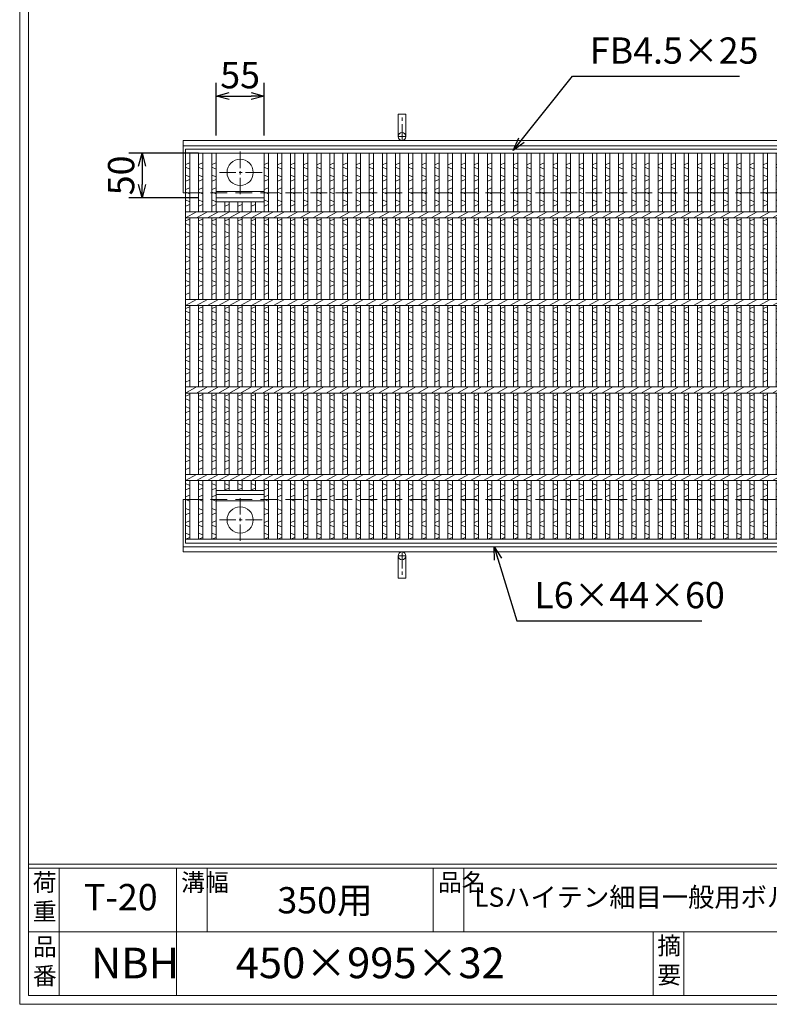
# Model space of a CAD drawing. Units: millimetres. Extents: x 2843 to 5643, y -195 to 1778.
# Drawn here: x 2843 to 3700, y -195 to 929 of the extents above; entities that cross this region are included whole.
import ezdxf

# ---------------------------------------------------------------- set-up
doc = ezdxf.new("R2010")
doc.units = ezdxf.units.MM
doc.linetypes.add('CENTER', pattern=[10, 6.25, -1.25, 1.25, -1.25])
doc.linetypes.add('HIDDEN', pattern=[9.525, 6.35, -3.175])
for name, color, linetype, lineweight in [('エンボス', 4, 'Continuous', 5), ('中心線', 1, 'HIDDEN', 5), ('受け枠', 3, 'Continuous', 9), ('寸法線', 2, 'Continuous', 9), ('本体', 7, 'Continuous', 13), ('枠寸法', 31, 'Continuous', 9)]:
    doc.layers.add(name, color=color, linetype=linetype, lineweight=lineweight)
doc.layers.add('外枠', color=7, linetype='Continuous')
doc.dimstyles.new('ISO-25', dxfattribs={"dimscale": 10, "dimtxt": 3, "dimasz": 1.5, "dimexe": 1.5, "dimexo": 2, "dimgap": 0.5, "dimtad": 1, "dimdsep": 46, "dimtxsty": 'Standard', "dimblk": 'OPEN30', "dimcen": 2.5, "dimadec": 0, "dimazin": 0, "dimtfac": 1, "dimtmove": 0, "dimatfit": 0, "dimldrblk": 'OPEN30', "dimfxl": 1, "dimarcsym": 0})

# ---------------------------------------------------------------- blocks, each defined once
blk = doc.blocks.new('_Open30')
at = {"color": 0, "linetype": 'ByBlock', "lineweight": -2}
for p, q in [((-1, 0.268), (0, 0)), ((0, 0), (-1, -0.268)), ((0, 0), (-1, 0))]:
    blk.add_line(p, q, dxfattribs=at)
blk = doc.blocks.new('*D36')
at = {"layer": 'Defpoints', "color": 0, "ltscale": 3}
for p in [(3122.4, 841.9), (3067.4, 776.8), (3122.4, 776.8)]:
    blk.add_point(p, dxfattribs=at)
at = {"layer": '枠寸法', "color": 0, "lineweight": -2, "ltscale": 3}
for p, q in [((3067.4, 796.8), (3067.4, 856.9)), ((3122.4, 796.8), (3122.4, 856.9)), ((3082.4, 841.9), (3107.4, 841.9))]:
    blk.add_line(p, q, dxfattribs=at)
at = {"layer": '枠寸法', "color": 0, "lineweight": -2, "ltscale": 3, "xscale": 15, "yscale": 15, "zscale": 15, "rotation": 180}
blk.add_blockref('_Open30', (3067.4, 841.9), dxfattribs=at)
at = {"layer": '枠寸法', "color": 0, "lineweight": -2, "ltscale": 3, "xscale": 15, "yscale": 15, "zscale": 15}
blk.add_blockref('_Open30', (3122.4, 841.9), dxfattribs=at)
at = {"layer": '枠寸法', "color": 0, "ltscale": 3, "insert": (3094.9, 861.9), "char_height": 30, "attachment_point": 5}
blk.add_mtext('55', dxfattribs=at)
blk = doc.blocks.new('*D37')
at = {"layer": 'Defpoints', "color": 0, "ltscale": 3}
for p in [(3067.4, 776.8), (2982.8, 725.8), (3067.4, 725.8)]:
    blk.add_point(p, dxfattribs=at)
at = {"layer": '枠寸法', "color": 0, "lineweight": -2, "ltscale": 3}
for p, q in [((3047.4, 776.8), (2967.8, 776.8)), ((2982.8, 761.8), (2982.8, 740.8)), ((3047.4, 725.8), (2967.8, 725.8))]:
    blk.add_line(p, q, dxfattribs=at)
at = {"layer": '枠寸法', "color": 0, "lineweight": -2, "ltscale": 3, "xscale": 15, "yscale": 15, "zscale": 15}
for p, rotation in [((2982.8, 776.8), 90), ((2982.8, 725.8), 270)]:
    blk.add_blockref('_Open30', p, dxfattribs=dict(at, rotation=rotation))
at = {"layer": '枠寸法', "color": 0, "ltscale": 3, "insert": (2962.8, 751.3), "char_height": 30, "attachment_point": 5, "rotation": 90}
blk.add_mtext('50', dxfattribs=at)
blk = doc.blocks.new('*U153')
at = {"layer": 'エンボス', "linetype": 'Continuous'}
for p, q in [((-2, 207.3), (3, 209.3)), ((3, 202.3), (-2, 204.3)), ((-2, 195.3), (3, 193.3)), ((3, 190.3), (-2, 188.3)), ((-2, 179), (3, 181)), ((3, 174), (-2, 176)), ((-2, 167), (3, 165)), ((3, 162), (-2, 160)), ((-2, 143), (3, 145)), ((3, 138), (-2, 140)), ((-2, 131), (3, 129)), ((3, 126), (-2, 124)), ((-2, 115), (3, 117)), ((3, 110), (-2, 112)), ((-2, 103), (3, 101)), ((3, 98), (-2, 96)), ((-2, 87), (3, 89)), ((3, 82), (-2, 84)), ((-2, 75), (3, 73)), ((3, 70), (-2, 68)), ((-2, 59), (3, 61)), ((-2, 43), (3, 45)), ((3, 38), (-2, 40)), ((-2, 31), (3, 29)), ((3, 26), (-2, 24)), ((-2, 15), (3, 17)), ((3, 10), (-2, 12)), ((-2, 3), (3, 1)), ((3, -2), (-2, -4)), ((-2, -13), (3, -11)), ((3, -18), (-2, -16)), ((-2, -25), (3, -27)), ((3, -30), (-2, -32)), ((-2, -41), (3, -39)), ((-2, -57), (3, -55)), ((3, -62), (-2, -60)), ((-2, -69), (3, -71)), ((3, -74), (-2, -76)), ((-2, -85), (3, -83)), ((3, -90), (-2, -88)), ((-2, -97), (3, -99)), ((3, -102), (-2, -104)), ((-2, -113), (3, -111)), ((3, -118), (-2, -116)), ((-2, -125), (3, -127)), ((3, -130), (-2, -132)), ((-2, -141), (3, -139)), ((-2, -157), (3, -159)), ((3, -162), (-2, -164)), ((-2, -172), (3, -170)), ((3, -177), (-2, -175)), ((-2, -185.5), (3, -187.5)), ((3, -190.5), (-2, -192.5)), ((-2, -201.5), (3, -199.5)), ((3, -206.5), (-2, -204.5)), ((-2, -213.5), (3, -215.5)), ((3, -218.5), (-2, -220.5))]:
    blk.add_line(p, q, dxfattribs=at)
at = {"layer": '本体'}
for p, q in [((-2, 220.5), (-2, 153.5)), ((-2, 220.5), (-2, 154)), ((3, 220.5), (3, 153.5)), ((3, 220.5), (3, 153.5)), ((-2, 146.5), (-2, 53.5)), ((-2, 146.5), (-2, 53.5)), ((3, 146.5), (3, 53.5)), ((3, 146.5), (3, 53.5)), ((-2, 46.5), (-2, -46.5)), ((-2, 46.5), (-2, -46.5)), ((3, 46.5), (3, -46.5)), ((3, 46.5), (3, -46.5)), ((-2, -53.5), (-2, -146.5)), ((-2, -53.5), (-2, -146.5)), ((3, -53.5), (3, -146.5)), ((3, -53.5), (3, -146.5)), ((-2, -220.5), (-2, -153.5)), ((-2, -220.5), (-2, -154)), ((3, -220.5), (3, -153.5)), ((3, -220.5), (3, -153.5)), ((3, -220.5), (3, -153.5))]:
    blk.add_line(p, q, dxfattribs=at)
at = {"layer": '本体', "linetype": 'Continuous'}
for p, q in [((-6.3, 146.5), (6.3, 153.5)), ((-6.3, 46.5), (6.3, 53.5)), ((-6.3, -53.5), (6.3, -46.5)), ((-6.3, -153.5), (6.3, -146.5))]:
    blk.add_line(p, q, dxfattribs=at)
blk = doc.blocks.new('*U154')
at = {"layer": '受け枠', "color": 0, "linetype": 'ByBlock', "lineweight": -2}
for p in [(0, 0), (15, 0), (30, 0), (45, 0), (60, 0), (75, 0), (90, 0), (105, 0), (120, 0), (135, 0), (150, 0), (165, 0), (180, 0), (195, 0), (210, 0), (225, 0), (240, 0), (255, 0), (270, 0), (285, 0), (300, 0), (315, 0), (330, 0), (345, 0), (360, 0), (375, 0), (390, 0), (405, 0), (420, 0), (435, 0), (450, 0), (465, 0), (480, 0), (495, 0), (510, 0), (525, 0), (540, 0), (555, 0), (570, 0), (585, 0), (600, 0), (615, 0), (630, 0), (645, 0), (660, 0), (675, 0), (690, 0), (705, 0), (720, 0), (735, 0), (750, 0), (765, 0), (780, 0)]:
    blk.add_blockref('*U153', p, dxfattribs=at)

msp = doc.modelspace()

# ---------------------------------------------------------------- linework, layer by layer
at = {"layer": 'エンボス', "linetype": 'Continuous'}
for p, q in [((3032.416, 763.59), (3037.416, 765.59)), ((3047.416, 763.59), (3052.416, 765.59)), ((3062.416, 763.59), (3067.416, 765.59)), ((3122.416, 763.59), (3127.416, 765.59)), ((3037.416, 758.59), (3032.416, 760.59)), ((3052.416, 758.59), (3047.416, 760.59)), ((3067.416, 758.59), (3062.416, 760.59)), ((3127.416, 758.59), (3122.416, 760.59)), ((3032.416, 751.59), (3037.416, 749.59)), ((3037.416, 746.59), (3032.416, 744.59)), ((3047.416, 751.59), (3052.416, 749.59)), ((3052.416, 746.59), (3047.416, 744.59)), ((3062.416, 751.59), (3067.416, 749.59)), ((3067.416, 746.59), (3062.416, 744.59)), ((3122.416, 751.59), (3127.416, 749.59)), ((3127.416, 746.59), (3122.416, 744.59)), ((3032.416, 735.259), (3037.416, 737.259)), ((3037.416, 730.259), (3032.416, 732.259)), ((3047.416, 735.259), (3052.416, 737.259)), ((3052.416, 730.259), (3047.416, 732.259)), ((3062.416, 735.259), (3067.416, 737.259)), ((3067.416, 730.259), (3062.416, 732.259)), ((3122.416, 735.259), (3127.416, 737.259)), ((3127.416, 730.259), (3122.416, 732.259)), ((3032.416, 723.259), (3037.416, 721.259)), ((3047.416, 723.259), (3052.416, 721.259)), ((3062.416, 723.259), (3067.416, 721.259)), ((3122.416, 723.259), (3127.416, 721.259)), ((3037.416, 718.259), (3032.416, 716.259)), ((3052.416, 718.259), (3047.416, 716.259)), ((3067.416, 718.259), (3062.416, 716.259)), ((3082.416, 718.259), (3077.416, 716.259)), ((3097.416, 718.259), (3092.416, 716.259)), ((3112.416, 718.259), (3107.416, 716.259)), ((3127.416, 718.259), (3122.416, 716.259)), ((3032.416, 699.259), (3037.416, 701.259)), ((3047.416, 699.259), (3052.416, 701.259)), ((3062.416, 699.259), (3067.416, 701.259)), ((3077.416, 699.259), (3082.416, 701.259)), ((3092.416, 699.259), (3097.416, 701.259)), ((3107.416, 699.259), (3112.416, 701.259)), ((3122.416, 699.259), (3127.416, 701.259)), ((3037.416, 694.259), (3032.416, 696.259)), ((3032.416, 687.259), (3037.416, 685.259)), ((3052.416, 694.259), (3047.416, 696.259)), ((3047.416, 687.259), (3052.416, 685.259)), ((3067.416, 694.259), (3062.416, 696.259)), ((3062.416, 687.259), (3067.416, 685.259)), ((3082.416, 694.259), (3077.416, 696.259)), ((3077.416, 687.259), (3082.416, 685.259)), ((3097.416, 694.259), (3092.416, 696.259)), ((3092.416, 687.259), (3097.416, 685.259)), ((3112.416, 694.259), (3107.416, 696.259)), ((3107.416, 687.259), (3112.416, 685.259)), ((3127.416, 694.259), (3122.416, 696.259)), ((3122.416, 687.259), (3127.416, 685.259)), ((3037.416, 682.259), (3032.416, 680.259)), ((3052.416, 682.259), (3047.416, 680.259)), ((3067.416, 682.259), (3062.416, 680.259)), ((3082.416, 682.259), (3077.416, 680.259)), ((3097.416, 682.259), (3092.416, 680.259)), ((3112.416, 682.259), (3107.416, 680.259)), ((3127.416, 682.259), (3122.416, 680.259)), ((3032.416, 671.259), (3037.416, 673.259)), ((3037.416, 666.259), (3032.416, 668.259)), ((3047.416, 671.259), (3052.416, 673.259)), ((3052.416, 666.259), (3047.416, 668.259)), ((3062.416, 671.259), (3067.416, 673.259)), ((3067.416, 666.259), (3062.416, 668.259)), ((3077.416, 671.259), (3082.416, 673.259)), ((3082.416, 666.259), (3077.416, 668.259)), ((3092.416, 671.259), (3097.416, 673.259)), ((3097.416, 666.259), (3092.416, 668.259)), ((3107.416, 671.259), (3112.416, 673.259)), ((3112.416, 666.259), (3107.416, 668.259)), ((3122.416, 671.259), (3127.416, 673.259)), ((3127.416, 666.259), (3122.416, 668.259)), ((3032.416, 659.259), (3037.416, 657.259)), ((3037.416, 654.259), (3032.416, 652.259)), ((3047.416, 659.259), (3052.416, 657.259)), ((3052.416, 654.259), (3047.416, 652.259)), ((3062.416, 659.259), (3067.416, 657.259)), ((3067.416, 654.259), (3062.416, 652.259)), ((3077.416, 659.259), (3082.416, 657.259)), ((3082.416, 654.259), (3077.416, 652.259)), ((3092.416, 659.259), (3097.416, 657.259)), ((3097.416, 654.259), (3092.416, 652.259)), ((3107.416, 659.259), (3112.416, 657.259)), ((3112.416, 654.259), (3107.416, 652.259)), ((3122.416, 659.259), (3127.416, 657.259)), ((3127.416, 654.259), (3122.416, 652.259)), ((3032.416, 643.259), (3037.416, 645.259)), ((3047.416, 643.259), (3052.416, 645.259)), ((3062.416, 643.259), (3067.416, 645.259)), ((3077.416, 643.259), (3082.416, 645.259)), ((3092.416, 643.259), (3097.416, 645.259)), ((3107.416, 643.259), (3112.416, 645.259)), ((3122.416, 643.259), (3127.416, 645.259)), ((3037.416, 638.259), (3032.416, 640.259)), ((3032.416, 631.259), (3037.416, 629.259)), ((3052.416, 638.259), (3047.416, 640.259)), ((3047.416, 631.259), (3052.416, 629.259)), ((3067.416, 638.259), (3062.416, 640.259)), ((3062.416, 631.259), (3067.416, 629.259)), ((3082.416, 638.259), (3077.416, 640.259)), ((3077.416, 631.259), (3082.416, 629.259)), ((3097.416, 638.259), (3092.416, 640.259)), ((3092.416, 631.259), (3097.416, 629.259)), ((3112.416, 638.259), (3107.416, 640.259)), ((3107.416, 631.259), (3112.416, 629.259)), ((3127.416, 638.259), (3122.416, 640.259)), ((3122.416, 631.259), (3127.416, 629.259)), ((3037.416, 626.259), (3032.416, 624.259)), ((3052.416, 626.259), (3047.416, 624.259)), ((3067.416, 626.259), (3062.416, 624.259)), ((3082.416, 626.259), (3077.416, 624.259)), ((3097.416, 626.259), (3092.416, 624.259)), ((3112.416, 626.259), (3107.416, 624.259)), ((3127.416, 626.259), (3122.416, 624.259)), ((3032.416, 615.259), (3037.416, 617.259)), ((3047.416, 615.259), (3052.416, 617.259)), ((3062.416, 615.259), (3067.416, 617.259)), ((3077.416, 615.259), (3082.416, 617.259)), ((3092.416, 615.259), (3097.416, 617.259)), ((3107.416, 615.259), (3112.416, 617.259)), ((3122.416, 615.259), (3127.416, 617.259)), ((3032.416, 599.259), (3037.416, 601.259)), ((3037.416, 594.259), (3032.416, 596.259)), ((3047.416, 599.259), (3052.416, 601.259)), ((3052.416, 594.259), (3047.416, 596.259)), ((3062.416, 599.259), (3067.416, 601.259)), ((3067.416, 594.259), (3062.416, 596.259)), ((3077.416, 599.259), (3082.416, 601.259)), ((3082.416, 594.259), (3077.416, 596.259)), ((3092.416, 599.259), (3097.416, 601.259)), ((3097.416, 594.259), (3092.416, 596.259)), ((3107.416, 599.259), (3112.416, 601.259)), ((3112.416, 594.259), (3107.416, 596.259)), ((3122.416, 599.259), (3127.416, 601.259)), ((3127.416, 594.259), (3122.416, 596.259)), ((3032.416, 587.259), (3037.416, 585.259)), ((3047.416, 587.259), (3052.416, 585.259)), ((3062.416, 587.259), (3067.416, 585.259)), ((3077.416, 587.259), (3082.416, 585.259)), ((3092.416, 587.259), (3097.416, 585.259)), ((3107.416, 587.259), (3112.416, 585.259)), ((3122.416, 587.259), (3127.416, 585.259)), ((3037.416, 582.259), (3032.416, 580.259)), ((3052.416, 582.259), (3047.416, 580.259)), ((3067.416, 582.259), (3062.416, 580.259)), ((3082.416, 582.259), (3077.416, 580.259)), ((3097.416, 582.259), (3092.416, 580.259)), ((3112.416, 582.259), (3107.416, 580.259)), ((3127.416, 582.259), (3122.416, 580.259)), ((3032.416, 571.259), (3037.416, 573.259)), ((3037.416, 566.259), (3032.416, 568.259)), ((3047.416, 571.259), (3052.416, 573.259)), ((3052.416, 566.259), (3047.416, 568.259)), ((3062.416, 571.259), (3067.416, 573.259)), ((3067.416, 566.259), (3062.416, 568.259)), ((3077.416, 571.259), (3082.416, 573.259)), ((3082.416, 566.259), (3077.416, 568.259)), ((3092.416, 571.259), (3097.416, 573.259)), ((3097.416, 566.259), (3092.416, 568.259)), ((3107.416, 571.259), (3112.416, 573.259)), ((3112.416, 566.259), (3107.416, 568.259)), ((3122.416, 571.259), (3127.416, 573.259)), ((3127.416, 566.259), (3122.416, 568.259)), ((3032.416, 559.259), (3037.416, 557.259)), ((3037.416, 554.259), (3032.416, 552.259)), ((3047.416, 559.259), (3052.416, 557.259)), ((3052.416, 554.259), (3047.416, 552.259)), ((3062.416, 559.259), (3067.416, 557.259)), ((3067.416, 554.259), (3062.416, 552.259)), ((3077.416, 559.259), (3082.416, 557.259)), ((3082.416, 554.259), (3077.416, 552.259)), ((3092.416, 559.259), (3097.416, 557.259)), ((3097.416, 554.259), (3092.416, 552.259)), ((3107.416, 559.259), (3112.416, 557.259)), ((3112.416, 554.259), (3107.416, 552.259)), ((3122.416, 559.259), (3127.416, 557.259)), ((3127.416, 554.259), (3122.416, 552.259)), ((3032.416, 543.259), (3037.416, 545.259)), ((3037.416, 538.259), (3032.416, 540.259)), ((3047.416, 543.259), (3052.416, 545.259)), ((3052.416, 538.259), (3047.416, 540.259)), ((3062.416, 543.259), (3067.416, 545.259)), ((3067.416, 538.259), (3062.416, 540.259)), ((3077.416, 543.259), (3082.416, 545.259)), ((3082.416, 538.259), (3077.416, 540.259)), ((3092.416, 543.259), (3097.416, 545.259)), ((3097.416, 538.259), (3092.416, 540.259)), ((3107.416, 543.259), (3112.416, 545.259)), ((3112.416, 538.259), (3107.416, 540.259)), ((3122.416, 543.259), (3127.416, 545.259)), ((3127.416, 538.259), (3122.416, 540.259)), ((3032.416, 531.259), (3037.416, 529.259)), ((3047.416, 531.259), (3052.416, 529.259)), ((3062.416, 531.259), (3067.416, 529.259)), ((3077.416, 531.259), (3082.416, 529.259)), ((3092.416, 531.259), (3097.416, 529.259)), ((3107.416, 531.259), (3112.416, 529.259)), ((3122.416, 531.259), (3127.416, 529.259)), ((3037.416, 526.259), (3032.416, 524.259)), ((3052.416, 526.259), (3047.416, 524.259)), ((3067.416, 526.259), (3062.416, 524.259)), ((3082.416, 526.259), (3077.416, 524.259)), ((3097.416, 526.259), (3092.416, 524.259)), ((3112.416, 526.259), (3107.416, 524.259)), ((3127.416, 526.259), (3122.416, 524.259)), ((3032.416, 515.259), (3037.416, 517.259)), ((3047.416, 515.259), (3052.416, 517.259)), ((3062.416, 515.259), (3067.416, 517.259)), ((3077.416, 515.259), (3082.416, 517.259)), ((3092.416, 515.259), (3097.416, 517.259)), ((3107.416, 515.259), (3112.416, 517.259)), ((3122.416, 515.259), (3127.416, 517.259)), ((3032.416, 499.259), (3037.416, 501.259)), ((3037.416, 494.259), (3032.416, 496.259)), ((3047.416, 499.259), (3052.416, 501.259)), ((3052.416, 494.259), (3047.416, 496.259)), ((3062.416, 499.259), (3067.416, 501.259)), ((3067.416, 494.259), (3062.416, 496.259)), ((3077.416, 499.259), (3082.416, 501.259)), ((3082.416, 494.259), (3077.416, 496.259)), ((3092.416, 499.259), (3097.416, 501.259)), ((3097.416, 494.259), (3092.416, 496.259)), ((3107.416, 499.259), (3112.416, 501.259)), ((3112.416, 494.259), (3107.416, 496.259)), ((3122.416, 499.259), (3127.416, 501.259)), ((3127.416, 494.259), (3122.416, 496.259)), ((3032.416, 487.259), (3037.416, 485.259)), ((3047.416, 487.259), (3052.416, 485.259)), ((3062.416, 487.259), (3067.416, 485.259)), ((3077.416, 487.259), (3082.416, 485.259)), ((3092.416, 487.259), (3097.416, 485.259)), ((3107.416, 487.259), (3112.416, 485.259)), ((3122.416, 487.259), (3127.416, 485.259)), ((3037.416, 482.259), (3032.416, 480.259)), ((3032.416, 471.259), (3037.416, 473.259)), ((3052.416, 482.259), (3047.416, 480.259)), ((3047.416, 471.259), (3052.416, 473.259)), ((3067.416, 482.259), (3062.416, 480.259)), ((3062.416, 471.259), (3067.416, 473.259)), ((3082.416, 482.259), (3077.416, 480.259)), ((3077.416, 471.259), (3082.416, 473.259)), ((3097.416, 482.259), (3092.416, 480.259)), ((3092.416, 471.259), (3097.416, 473.259)), ((3112.416, 482.259), (3107.416, 480.259)), ((3107.416, 471.259), (3112.416, 473.259)), ((3127.416, 482.259), (3122.416, 480.259)), ((3122.416, 471.259), (3127.416, 473.259)), ((3037.416, 466.259), (3032.416, 468.259)), ((3052.416, 466.259), (3047.416, 468.259)), ((3067.416, 466.259), (3062.416, 468.259)), ((3082.416, 466.259), (3077.416, 468.259)), ((3097.416, 466.259), (3092.416, 468.259)), ((3112.416, 466.259), (3107.416, 468.259)), ((3127.416, 466.259), (3122.416, 468.259)), ((3032.416, 459.259), (3037.416, 457.259)), ((3037.416, 454.259), (3032.416, 452.259)), ((3047.416, 459.259), (3052.416, 457.259)), ((3052.416, 454.259), (3047.416, 452.259)), ((3062.416, 459.259), (3067.416, 457.259)), ((3067.416, 454.259), (3062.416, 452.259)), ((3077.416, 459.259), (3082.416, 457.259)), ((3082.416, 454.259), (3077.416, 452.259)), ((3092.416, 459.259), (3097.416, 457.259)), ((3097.416, 454.259), (3092.416, 452.259)), ((3107.416, 459.259), (3112.416, 457.259)), ((3112.416, 454.259), (3107.416, 452.259)), ((3122.416, 459.259), (3127.416, 457.259)), ((3127.416, 454.259), (3122.416, 452.259)), ((3032.416, 443.259), (3037.416, 445.259)), ((3037.416, 438.259), (3032.416, 440.259)), ((3047.416, 443.259), (3052.416, 445.259)), ((3052.416, 438.259), (3047.416, 440.259)), ((3062.416, 443.259), (3067.416, 445.259)), ((3067.416, 438.259), (3062.416, 440.259)), ((3077.416, 443.259), (3082.416, 445.259)), ((3082.416, 438.259), (3077.416, 440.259)), ((3092.416, 443.259), (3097.416, 445.259)), ((3097.416, 438.259), (3092.416, 440.259)), ((3107.416, 443.259), (3112.416, 445.259)), ((3112.416, 438.259), (3107.416, 440.259)), ((3122.416, 443.259), (3127.416, 445.259)), ((3127.416, 438.259), (3122.416, 440.259)), ((3032.416, 431.259), (3037.416, 429.259)), ((3047.416, 431.259), (3052.416, 429.259)), ((3062.416, 431.259), (3067.416, 429.259)), ((3077.416, 431.259), (3082.416, 429.259)), ((3092.416, 431.259), (3097.416, 429.259)), ((3107.416, 431.259), (3112.416, 429.259)), ((3122.416, 431.259), (3127.416, 429.259)), ((3037.416, 426.259), (3032.416, 424.259)), ((3032.416, 415.259), (3037.416, 417.259)), ((3052.416, 426.259), (3047.416, 424.259)), ((3047.416, 415.259), (3052.416, 417.259)), ((3067.416, 426.259), (3062.416, 424.259)), ((3062.416, 415.259), (3067.416, 417.259)), ((3082.416, 426.259), (3077.416, 424.259)), ((3077.416, 415.259), (3082.416, 417.259)), ((3097.416, 426.259), (3092.416, 424.259)), ((3092.416, 415.259), (3097.416, 417.259)), ((3112.416, 426.259), (3107.416, 424.259)), ((3107.416, 415.259), (3112.416, 417.259)), ((3127.416, 426.259), (3122.416, 424.259)), ((3122.416, 415.259), (3127.416, 417.259)), ((3032.416, 399.259), (3037.416, 397.259)), ((3037.416, 394.259), (3032.416, 392.259)), ((3047.416, 399.259), (3052.416, 397.259)), ((3052.416, 394.259), (3047.416, 392.259)), ((3062.416, 399.259), (3067.416, 397.259)), ((3067.416, 394.259), (3062.416, 392.259)), ((3077.416, 399.259), (3082.416, 397.259)), ((3082.416, 394.259), (3077.416, 392.259)), ((3092.416, 399.259), (3097.416, 397.259)), ((3097.416, 394.259), (3092.416, 392.259)), ((3107.416, 399.259), (3112.416, 397.259)), ((3112.416, 394.259), (3107.416, 392.259)), ((3122.416, 399.259), (3127.416, 397.259)), ((3127.416, 394.259), (3122.416, 392.259)), ((3032.416, 384.259), (3037.416, 386.259)), ((3047.416, 384.259), (3052.416, 386.259)), ((3062.416, 384.259), (3067.416, 386.259)), ((3122.416, 384.259), (3127.416, 386.259)), ((3037.416, 379.259), (3032.416, 381.259)), ((3052.416, 379.259), (3047.416, 381.259)), ((3067.416, 379.259), (3062.416, 381.259)), ((3127.416, 379.259), (3122.416, 381.259)), ((3032.416, 370.803), (3037.416, 368.803)), ((3037.416, 365.803), (3032.416, 363.803)), ((3047.416, 370.803), (3052.416, 368.803)), ((3052.416, 365.803), (3047.416, 363.803)), ((3062.416, 370.803), (3067.416, 368.803)), ((3067.416, 365.803), (3062.416, 363.803)), ((3122.416, 370.803), (3127.416, 368.803)), ((3127.416, 365.803), (3122.416, 363.803)), ((3032.416, 354.803), (3037.416, 356.803)), ((3037.416, 349.803), (3032.416, 351.803)), ((3047.416, 354.803), (3052.416, 356.803)), ((3052.416, 349.803), (3047.416, 351.803)), ((3062.416, 354.803), (3067.416, 356.803)), ((3067.416, 349.803), (3062.416, 351.803)), ((3122.416, 354.803), (3127.416, 356.803)), ((3127.416, 349.803), (3122.416, 351.803)), ((3032.416, 342.803), (3037.416, 340.803)), ((3037.416, 337.803), (3032.416, 335.803)), ((3047.416, 342.803), (3052.416, 340.803)), ((3052.416, 337.803), (3047.416, 335.803)), ((3062.416, 342.803), (3067.416, 340.803)), ((3067.416, 337.803), (3062.416, 335.803)), ((3122.416, 342.803), (3127.416, 340.803)), ((3127.416, 337.803), (3122.416, 335.803))]:
    msp.add_line(p, q, dxfattribs=at)
at = {"layer": '中心線', "linetype": 'CENTER', "ltscale": 3}
for p, q in [((3094.916, 729.759), (3094.916, 779.759)), ((3119.916, 754.759), (3069.916, 754.759)), ((3094.916, 382.759), (3094.916, 332.759)), ((3119.916, 357.759), (3069.916, 357.759))]:
    msp.add_line(p, q, dxfattribs=at)
at = {"layer": '受け枠', "ltscale": 3}
for p, q in [((3275.416, 795.759), (3275.416, 821.259)), ((3284.416, 821.259), (3275.416, 821.259)), ((3284.416, 795.759), (3284.416, 821.259)), ((3275.416, 316.759), (3275.416, 291.259)), ((3284.416, 316.759), (3284.416, 291.259)), ((3284.416, 291.259), (3275.416, 291.259))]:
    msp.add_line(p, q, dxfattribs=at)
at = {"layer": '受け枠', "linetype": 'CENTER', "ltscale": 3}
for p, q in [((3279.916, 791.259), (3279.916, 821.259)), ((3275.416, 795.759), (3284.416, 795.759)), ((3275.416, 316.759), (3284.416, 316.759)), ((3279.916, 321.259), (3279.916, 291.259))]:
    msp.add_line(p, q, dxfattribs=at)
at = {"layer": '受け枠'}
for p, q in [((3029.916, 791.259), (4056.487, 791.259)), ((3029.916, 791.259), (3029.916, 731.259)), ((3029.916, 785.259), (4052.324, 785.259)), ((3029.916, 731.259), (3032.416, 731.259)), ((3029.916, 321.259), (3029.916, 381.259)), ((3029.916, 381.259), (3032.416, 381.259)), ((3029.916, 327.259), (4052.324, 327.259)), ((3029.916, 321.259), (4056.487, 321.259))]:
    msp.add_line(p, q, dxfattribs=at)
at = {"layer": '受け枠', "linetype": 'HIDDEN', "ltscale": 3}
for p, q in [((3032.416, 731.259), (4027.416, 731.259)), ((3032.416, 381.259), (4027.416, 381.259))]:
    msp.add_line(p, q, dxfattribs=at)
at = {"layer": '受け枠', "ltscale": 3}
for centre in [(3279.916, 795.759), (3279.916, 316.759)]:
    msp.add_circle(centre, 4.5, dxfattribs=at)
at = {"layer": '外枠', "lineweight": 9, "ltscale": 80}
for q in [(2843.001, 1777.869), (5632.513, -195.4)]:
    msp.add_line((2843.001, -195.4), q, dxfattribs=at)
at = {"layer": '外枠', "lineweight": 9, "ltscale": 100}
for p, q in [((2853.001, 1768.477), (2853.001, -185.4)), ((2888.001, -40.001), (2888.001, -185.4)), ((3022.106, -40.001), (3022.106, -185.4)), ((3057.106, -40.001), (3057.106, -112.701)), ((3315.566, -40.001), (3315.566, -112.701)), ((3350.566, -40.001), (3350.566, -112.701)), ((3566.83, -112.701), (3566.83, -185.4)), ((3601.83, -112.701), (3601.83, -185.4)), ((2853.001, -185.4), (5623.121, -185.4))]:
    msp.add_line(p, q, dxfattribs=at)
at = {"layer": '外枠', "linetype": 'Continuous', "lineweight": 9, "ltscale": 100}
for p, q in [((2853.001, -35.305), (5623.121, -35.305)), ((2853.001, -40.001), (5623.121, -40.001)), ((2853.001, -112.701), (3996.532, -112.701))]:
    msp.add_line(p, q, dxfattribs=at)
at = {"layer": '本体'}
for p, q in [((3032.416, 781.259), (4027.416, 781.259)), ((3032.416, 781.259), (3032.416, 331.259)), ((3032.416, 776.759), (4027.416, 776.759)), ((3032.416, 776.759), (3032.416, 710.259)), ((3037.416, 776.759), (3037.416, 709.759)), ((3047.416, 776.759), (3047.416, 709.759)), ((3047.416, 776.759), (3047.416, 710.259)), ((3052.416, 776.759), (3052.416, 709.759)), ((3052.416, 776.759), (3052.416, 709.759)), ((3062.416, 776.759), (3062.416, 709.759)), ((3062.416, 776.759), (3062.416, 710.259)), ((3067.416, 776.759), (3067.416, 709.759)), ((3067.416, 776.759), (3067.416, 709.759)), ((3122.416, 776.759), (3122.416, 709.759)), ((3122.416, 776.759), (3122.416, 710.259)), ((3127.416, 776.759), (3127.416, 709.759)), ((3127.416, 776.759), (3127.416, 709.759)), ((3067.416, 732.759), (3122.416, 732.759)), ((3067.416, 725.759), (3122.416, 725.759)), ((3067.416, 721.259), (3122.416, 721.259)), ((3077.416, 721.259), (3077.416, 709.759)), ((3077.416, 721.259), (3077.416, 710.259)), ((3082.416, 721.259), (3082.416, 709.759)), ((3082.416, 721.259), (3082.416, 709.759)), ((3092.416, 721.259), (3092.416, 709.759)), ((3092.416, 721.259), (3092.416, 710.259)), ((3097.416, 721.259), (3097.416, 709.759)), ((3097.416, 721.259), (3097.416, 709.759)), ((3107.416, 721.259), (3107.416, 709.759)), ((3107.416, 721.259), (3107.416, 710.259)), ((3112.416, 721.259), (3112.416, 709.759)), ((3112.416, 721.259), (3112.416, 709.759)), ((3032.416, 709.759), (4027.416, 709.759)), ((3032.416, 702.759), (3032.416, 609.759)), ((3032.416, 702.759), (4027.416, 702.759)), ((3037.416, 702.759), (3037.416, 609.759)), ((3047.416, 702.759), (3047.416, 609.759)), ((3047.416, 702.759), (3047.416, 609.759)), ((3052.416, 702.759), (3052.416, 609.759)), ((3052.416, 702.759), (3052.416, 609.759)), ((3062.416, 702.759), (3062.416, 609.759)), ((3062.416, 702.759), (3062.416, 609.759)), ((3067.416, 702.759), (3067.416, 609.759)), ((3067.416, 702.759), (3067.416, 609.759)), ((3077.416, 702.759), (3077.416, 609.759)), ((3077.416, 702.759), (3077.416, 609.759)), ((3082.416, 702.759), (3082.416, 609.759)), ((3082.416, 702.759), (3082.416, 609.759)), ((3092.416, 702.759), (3092.416, 609.759)), ((3092.416, 702.759), (3092.416, 609.759)), ((3097.416, 702.759), (3097.416, 609.759)), ((3097.416, 702.759), (3097.416, 609.759)), ((3107.416, 702.759), (3107.416, 609.759)), ((3107.416, 702.759), (3107.416, 609.759)), ((3112.416, 702.759), (3112.416, 609.759)), ((3112.416, 702.759), (3112.416, 609.759)), ((3122.416, 702.759), (3122.416, 609.759)), ((3122.416, 702.759), (3122.416, 609.759)), ((3127.416, 702.759), (3127.416, 609.759)), ((3127.416, 702.759), (3127.416, 609.759)), ((3032.416, 609.759), (4027.416, 609.759)), ((3032.416, 602.759), (4027.416, 602.759)), ((3032.416, 602.759), (3032.416, 509.759)), ((3037.416, 602.759), (3037.416, 509.759)), ((3047.416, 602.759), (3047.416, 509.759)), ((3047.416, 602.759), (3047.416, 509.759)), ((3052.416, 602.759), (3052.416, 509.759)), ((3052.416, 602.759), (3052.416, 509.759)), ((3062.416, 602.759), (3062.416, 509.759)), ((3062.416, 602.759), (3062.416, 509.759)), ((3067.416, 602.759), (3067.416, 509.759)), ((3067.416, 602.759), (3067.416, 509.759)), ((3077.416, 602.759), (3077.416, 509.759)), ((3077.416, 602.759), (3077.416, 509.759)), ((3082.416, 602.759), (3082.416, 509.759)), ((3082.416, 602.759), (3082.416, 509.759)), ((3092.416, 602.759), (3092.416, 509.759)), ((3092.416, 602.759), (3092.416, 509.759)), ((3097.416, 602.759), (3097.416, 509.759)), ((3097.416, 602.759), (3097.416, 509.759)), ((3107.416, 602.759), (3107.416, 509.759)), ((3107.416, 602.759), (3107.416, 509.759)), ((3112.416, 602.759), (3112.416, 509.759)), ((3112.416, 602.759), (3112.416, 509.759)), ((3122.416, 602.759), (3122.416, 509.759)), ((3122.416, 602.759), (3122.416, 509.759)), ((3127.416, 602.759), (3127.416, 509.759)), ((3127.416, 602.759), (3127.416, 509.759)), ((3032.416, 509.759), (4027.416, 509.759)), ((3032.416, 502.759), (4027.416, 502.759)), ((3032.416, 502.759), (3032.416, 409.759)), ((3037.416, 502.759), (3037.416, 409.759)), ((3047.416, 502.759), (3047.416, 409.759)), ((3047.416, 502.759), (3047.416, 409.759)), ((3052.416, 502.759), (3052.416, 409.759)), ((3052.416, 502.759), (3052.416, 409.759)), ((3062.416, 502.759), (3062.416, 409.759)), ((3062.416, 502.759), (3062.416, 409.759)), ((3067.416, 502.759), (3067.416, 409.759)), ((3067.416, 502.759), (3067.416, 409.759)), ((3077.416, 502.759), (3077.416, 409.759)), ((3077.416, 502.759), (3077.416, 409.759)), ((3082.416, 502.759), (3082.416, 409.759)), ((3082.416, 502.759), (3082.416, 409.759)), ((3092.416, 502.759), (3092.416, 409.759)), ((3092.416, 502.759), (3092.416, 409.759)), ((3097.416, 502.759), (3097.416, 409.759)), ((3097.416, 502.759), (3097.416, 409.759)), ((3107.416, 502.759), (3107.416, 409.759)), ((3107.416, 502.759), (3107.416, 409.759)), ((3112.416, 502.759), (3112.416, 409.759)), ((3112.416, 502.759), (3112.416, 409.759)), ((3122.416, 502.759), (3122.416, 409.759)), ((3122.416, 502.759), (3122.416, 409.759)), ((3127.416, 502.759), (3127.416, 409.759)), ((3127.416, 502.759), (3127.416, 409.759)), ((3032.416, 409.759), (4027.416, 409.759)), ((3032.416, 402.759), (4027.416, 402.759)), ((3032.416, 335.759), (3032.416, 402.259)), ((3037.416, 335.759), (3037.416, 402.759)), ((3037.416, 335.759), (3037.416, 402.759)), ((3047.416, 335.759), (3047.416, 402.759)), ((3047.416, 335.759), (3047.416, 402.259)), ((3052.416, 335.759), (3052.416, 402.759)), ((3052.416, 335.759), (3052.416, 402.759)), ((3052.416, 335.759), (3052.416, 402.759)), ((3062.416, 335.759), (3062.416, 402.759)), ((3062.416, 335.759), (3062.416, 402.259)), ((3067.416, 335.759), (3067.416, 402.759)), ((3067.416, 335.759), (3067.416, 402.759)), ((3067.416, 335.759), (3067.416, 402.759)), ((3077.416, 391.259), (3077.416, 402.759)), ((3077.416, 391.259), (3077.416, 402.259)), ((3082.416, 391.259), (3082.416, 402.759)), ((3082.416, 391.259), (3082.416, 402.759)), ((3082.416, 391.259), (3082.416, 402.759)), ((3092.416, 391.259), (3092.416, 402.759)), ((3092.416, 391.259), (3092.416, 402.259)), ((3097.416, 391.259), (3097.416, 402.759)), ((3097.416, 391.259), (3097.416, 402.759)), ((3097.416, 391.259), (3097.416, 402.759)), ((3107.416, 391.259), (3107.416, 402.759)), ((3107.416, 391.259), (3107.416, 402.259)), ((3112.416, 391.259), (3112.416, 402.759)), ((3112.416, 391.259), (3112.416, 402.759)), ((3112.416, 391.259), (3112.416, 402.759)), ((3122.416, 335.759), (3122.416, 402.759)), ((3122.416, 335.759), (3122.416, 402.259)), ((3127.416, 335.759), (3127.416, 402.759)), ((3127.416, 335.759), (3127.416, 402.759)), ((3127.416, 335.759), (3127.416, 402.759)), ((3067.416, 391.259), (3122.416, 391.259)), ((3067.416, 386.759), (3122.416, 386.759)), ((3067.416, 379.759), (3122.416, 379.759)), ((4027.416, 335.759), (3032.416, 335.759)), ((4027.416, 331.259), (3032.416, 331.259))]:
    msp.add_line(p, q, dxfattribs=at)
at = {"layer": '本体', "linetype": 'Continuous'}
for p, q in [((3032.416, 702.759), (3045.005, 709.759)), ((3045.005, 702.759), (3057.595, 709.759)), ((3057.595, 702.759), (3070.185, 709.759)), ((3070.185, 702.759), (3082.775, 709.759)), ((3082.775, 702.759), (3095.364, 709.759)), ((3095.364, 702.759), (3107.954, 709.759)), ((3107.954, 702.759), (3120.544, 709.759)), ((3120.544, 702.759), (3133.134, 709.759)), ((3032.416, 602.759), (3045.005, 609.759)), ((3045.005, 602.759), (3057.595, 609.759)), ((3057.595, 602.759), (3070.185, 609.759)), ((3070.185, 602.759), (3082.775, 609.759)), ((3082.775, 602.759), (3095.364, 609.759)), ((3095.364, 602.759), (3107.954, 609.759)), ((3107.954, 602.759), (3120.544, 609.759)), ((3120.544, 602.759), (3133.134, 609.759)), ((3032.416, 502.759), (3045.005, 509.759)), ((3045.005, 502.759), (3057.595, 509.759)), ((3057.595, 502.759), (3070.185, 509.759)), ((3070.185, 502.759), (3082.775, 509.759)), ((3082.775, 502.759), (3095.364, 509.759)), ((3095.364, 502.759), (3107.954, 509.759)), ((3107.954, 502.759), (3120.544, 509.759)), ((3120.544, 502.759), (3133.134, 509.759)), ((3032.416, 402.759), (3045.005, 409.759)), ((3045.005, 402.759), (3057.595, 409.759)), ((3057.595, 402.759), (3070.185, 409.759)), ((3070.185, 402.759), (3082.775, 409.759)), ((3082.775, 402.759), (3095.364, 409.759)), ((3095.364, 402.759), (3107.954, 409.759)), ((3107.954, 402.759), (3120.544, 409.759)), ((3120.544, 402.759), (3133.134, 409.759))]:
    msp.add_line(p, q, dxfattribs=at)
at = {"layer": '本体', "ltscale": 3}
for centre in [(3094.916, 754.759), (3094.916, 357.759)]:
    msp.add_circle(centre, 15, dxfattribs=at)

# ---------------------------------------------------------------- block references
at = {"layer": '受け枠'}
msp.add_blockref('*U154', (3139.428, 556.259), dxfattribs=at)

# ---------------------------------------------------------------- texts
at = {"layer": '外枠', "linetype": 'Continuous', "lineweight": 9, "ltscale": 100, "attachment_point": 1}
for s, insert, char_height, width in [('荷\\P重', (2857.922, -46.068), 20, 30.0799), ('溝幅', (3027.436, -46.093), 20, 29.6694), ('品名', (3320.897, -46.093), 20, 29.6694), ('T-20', (2916.478, -58.024), 30, 126.3036), ('350用', (3137.467, -61.543), 30, 163.9045), ('LSハイテン細目一般用ボルト固定式グレーチング', (3362.484, -61.971), 22, 664.6119), ('品\\P番', (2858.058, -119.58), 20, 23.52947), ('摘\\P要', (3571.479, -118.475), 20, 664.6119), ('NBH', (2924.479, -130.764), 35, 88.8698), ('450×995×32', (3089.859, -130.582), 35, 532.9183)]:
    msp.add_mtext(s, dxfattribs=dict(at, insert=insert, char_height=char_height, width=width))
at = {"layer": '寸法線', "linetype": 'Continuous', "insert": (3494.551, 869.513), "char_height": 30, "attachment_point": 7}
msp.add_mtext('FB4.5×25', dxfattribs=at)
at = {"layer": '枠寸法', "linetype": 'Continuous', "insert": (3431.059, 247.563), "char_height": 30, "attachment_point": 7}
msp.add_mtext('L6×44×60', dxfattribs=at)

# ---------------------------------------------------------------- dimensions: what is measured, and where the dimension line sits
at = {"layer": '枠寸法', "ltscale": 3}
dim = msp.add_linear_dim(base=(3122.416, 841.887), p1=(3067.416, 776.759), p2=(3122.416, 776.759), dimstyle='ISO-25', dxfattribs=at)
dim.commit()
dim.dimension.update_dxf_attribs({"geometry": '*D36', "text_midpoint": (3094.916, 861.887)})
dim = msp.add_linear_dim(base=(2982.782, 725.759), p1=(3067.416, 776.759), p2=(3067.416, 725.759), angle=90, text='50', dimstyle='ISO-25', dxfattribs=at)
dim.commit()
dim.dimension.update_dxf_attribs({"geometry": '*D37', "text_midpoint": (2962.782, 751.259)})

# ---------------------------------------------------------------- leaders
at = {"layer": '寸法線', "linetype": 'Continuous', "annotation_type": 0, "has_hookline": 1, "hookline_direction": 0, "text_width": 171.168}
msp.add_leader([(3407.087, 779.802), (3474.551, 864.513), (3489.551, 864.513)], dimstyle='ISO-25', override={"dimgap": 0.5, "dimtad": 1}, dxfattribs=at)
at = {"layer": '枠寸法', "linetype": 'Continuous', "annotation_type": 0, "has_hookline": 1, "hookline_direction": 0, "text_width": 191.421}
msp.add_leader([(3385.185, 327.259), (3411.059, 242.563), (3426.059, 242.563)], dimstyle='ISO-25', override={"dimgap": 0.5, "dimtad": 1}, dxfattribs=at)

doc.saveas('drawing.dxf')
